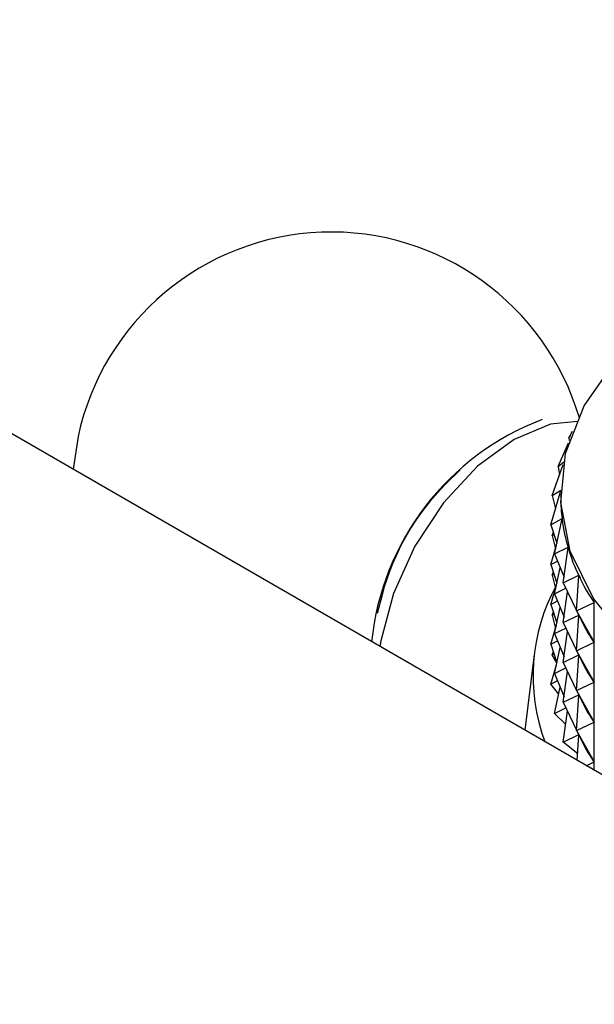
# Model space of a CAD drawing. Units: millimetres. Extents: x 3 to 1996, y 5 to 1995.
# Drawn here: x 230 to 245, y 1748 to 1773 of the extents above; entities that cross this region are included whole.
import ezdxf

# ---------------------------------------------------------------- set-up
doc = ezdxf.new("R2010")
doc.units = ezdxf.units.MM

msp = doc.modelspace()

# ---------------------------------------------------------------- linework, layer by layer
at = {"color": 7, "linetype": 'Continuous', "lineweight": 25}
for p, q in [((291.999, 1726.864), (211.882, 1773.115)), ((231.547, 1762.655), (231.424, 1761.834)), ((243.876, 1762.621), (243.963, 1762.789)), ((243.876, 1762.621), (243.924, 1762.682)), ((243.876, 1762.621), (243.883, 1762.559)), ((243.604, 1761.904), (243.864, 1762.497)), ((243.452, 1761.176), (243.733, 1761.951)), ((243.604, 1761.904), (243.745, 1762.019)), ((243.604, 1761.904), (243.641, 1761.697)), ((241.14, 1761.818), (240.794, 1761.477)), ((243.423, 1760.443), (243.67, 1761.3)), ((243.452, 1761.176), (243.67, 1761.313)), ((243.452, 1761.176), (243.537, 1760.839)), ((243.669, 1761.207), (243.669, 1761.12)), ((243.423, 1760.443), (243.703, 1760.595)), ((243.703, 1760.585), (243.703, 1760.595)), ((243.423, 1760.443), (243.574, 1759.981)), ((243.516, 1759.711), (243.704, 1760.588)), ((243.452, 1760.176), (243.483, 1760.26)), ((243.452, 1760.176), (243.5, 1760.206)), ((243.452, 1760.176), (243.537, 1759.839)), ((243.423, 1759.443), (243.563, 1759.93)), ((243.516, 1759.711), (243.854, 1759.88)), ((243.732, 1758.988), (243.856, 1759.874)), ((243.854, 1759.861), (243.854, 1759.88)), ((243.516, 1759.711), (243.751, 1759.127)), ((243.423, 1759.443), (243.588, 1759.532)), ((243.423, 1759.443), (243.574, 1758.98)), ((243.516, 1758.711), (243.656, 1759.364)), ((243.452, 1759.176), (243.483, 1759.26)), ((243.452, 1759.176), (243.5, 1759.206)), ((243.452, 1759.176), (243.537, 1758.839)), ((243.732, 1758.988), (244.124, 1759.178)), ((244.067, 1758.281), (244.127, 1759.172)), ((244.124, 1759.13), (244.124, 1759.178)), ((243.423, 1758.442), (243.563, 1758.93)), ((243.732, 1758.988), (244.068, 1758.287)), ((239.183, 1758.687), (239.061, 1758.216)), ((243.516, 1758.711), (243.797, 1758.852)), ((243.516, 1758.711), (243.751, 1758.127)), ((243.732, 1757.988), (243.84, 1758.761)), ((243.423, 1758.442), (243.588, 1758.532)), ((243.423, 1758.442), (243.574, 1757.98)), ((244.067, 1758.281), (244.51, 1758.494)), ((244.51, 1754.279), (244.51, 1758.494)), ((243.452, 1758.175), (243.483, 1758.26)), ((243.452, 1758.175), (243.5, 1758.206)), ((243.452, 1758.175), (243.537, 1757.839)), ((243.516, 1757.711), (243.656, 1758.364)), ((243.732, 1757.988), (244.121, 1758.176)), ((244.067, 1758.281), (244.507, 1757.492)), ((244.067, 1758.281), (244.127, 1758.164)), ((244.067, 1757.281), (244.127, 1758.164)), ((244.124, 1758.13), (244.124, 1758.168)), ((244.141, 1758.139), (244.127, 1758.164)), ((243.423, 1757.442), (243.563, 1757.929)), ((243.732, 1757.988), (244.068, 1757.287)), ((243.516, 1757.711), (243.797, 1757.851)), ((243.516, 1757.711), (243.751, 1757.127)), ((243.732, 1756.988), (243.84, 1757.761)), ((243.423, 1757.442), (243.588, 1757.532)), ((243.423, 1757.442), (243.574, 1756.98)), ((244.067, 1757.281), (244.507, 1757.492)), ((244.507, 1757.492), (244.493, 1757.516)), ((243.003, 1757.189), (242.769, 1755.285)), ((243.452, 1757.175), (243.483, 1757.259)), ((243.452, 1757.175), (243.5, 1757.205)), ((243.573, 1756.974), (243.452, 1757.175)), ((243.516, 1756.71), (243.656, 1757.364)), ((243.732, 1756.988), (244.121, 1757.175)), ((244.067, 1757.281), (244.507, 1756.491)), ((244.067, 1757.281), (244.127, 1757.164)), ((244.067, 1756.28), (244.127, 1757.164)), ((244.124, 1757.129), (244.124, 1757.168)), ((244.141, 1757.139), (244.127, 1757.164)), ((243.423, 1756.442), (243.563, 1756.929)), ((243.732, 1756.988), (244.068, 1756.287)), ((243.516, 1756.71), (243.797, 1756.851)), ((243.516, 1756.71), (243.751, 1756.127)), ((243.732, 1755.988), (243.84, 1756.761)), ((243.423, 1756.442), (243.588, 1756.531)), ((243.62, 1756.194), (243.423, 1756.442)), ((244.067, 1756.28), (244.507, 1756.491)), ((244.507, 1756.491), (244.493, 1756.516)), ((243.516, 1755.71), (243.656, 1756.363)), ((243.732, 1755.988), (244.121, 1756.175)), ((244.067, 1756.28), (244.507, 1755.491)), ((244.067, 1756.28), (244.127, 1756.163)), ((244.067, 1755.28), (244.127, 1756.163)), ((244.124, 1756.129), (244.124, 1756.168)), ((244.141, 1756.139), (244.127, 1756.163)), ((243.732, 1755.988), (244.068, 1755.287)), ((243.516, 1755.71), (243.797, 1755.851)), ((243.795, 1755.434), (243.516, 1755.71)), ((243.732, 1754.987), (243.84, 1755.761)), ((244.067, 1755.28), (244.507, 1755.491)), ((244.507, 1755.491), (244.493, 1755.516)), ((243.732, 1754.987), (244.121, 1755.175)), ((244.067, 1755.28), (244.507, 1754.491)), ((244.067, 1755.28), (244.127, 1755.163)), ((244.084, 1754.525), (244.127, 1755.163)), ((244.124, 1755.129), (244.124, 1755.168)), ((244.141, 1755.138), (244.127, 1755.163)), ((244.095, 1754.696), (243.732, 1754.987)), ((244.309, 1754.396), (244.507, 1754.491)), ((244.507, 1754.491), (244.493, 1754.515))]:
    msp.add_line(p, q, dxfattribs=at)
at = {"color": 7, "linetype": 'Continuous', "lineweight": 25, "flags": 128}
for points in [[(251.718, 1754.306), (249.817, 1754.861), (248.1, 1755.589), (246.614, 1756.471), (245.399, 1757.481), (244.489, 1758.593), (243.909, 1759.777), (243.674, 1760.999), (243.79, 1762.227), (244.255, 1763.427), (245.056, 1764.567), (246.172, 1765.615), (247.57, 1766.543), (249.214, 1767.325), (251.059, 1767.941), (252.915, 1768.349)], [(244.091, 1763.037), (243.414, 1762.962), (242.496, 1762.581), (241.576, 1761.908), (240.724, 1760.993), (240.002, 1759.903), (239.465, 1758.719), (239.151, 1757.53), (239.129, 1757.386)]]:
    msp.add_lwpolyline(points, dxfattribs=at)
at = {"color": 7, "linetype": 'Continuous', "lineweight": 25}
for centre, radius, start, end in [((237.901, 1761.287), 6.5, 16.4188, 167.8526), ((245.562, 1756.834), 6.677, 110.7017, 174.2127), ((245.135, 1757.11), 6.158, 134.8363, 165.1691), ((247.695, 1756.642), 4.723, 151.0093, 200.3934)]:
    msp.add_arc(centre, radius, start, end, dxfattribs=at)
for centre, major_axis, ratio, start_param, end_param in [((256.569, 1785.69), (12.479, 25.813), 0.126647, 2.885375, 2.958661), ((256.569, 1785.69), (12.198, 26.464), 0.158585, 2.884345, 2.980177), ((256.569, 1785.69), (11.845, 27.092), 0.188561, 2.905214, 3.001047), ((256.569, 1785.69), (11.42, 27.694), 0.21664, 2.92531, 3.021142), ((256.569, 1735.581), (-12.9, 23.366), 0.003189, 5.929572, 6.017625), ((256.569, 1784.689), (11.42, 27.694), 0.21664, 2.9292, 3.017252), ((256.569, 1734.581), (-12.9, 23.366), 0.003189, 5.929572, 6.017625), ((256.569, 1783.689), (11.42, 27.694), 0.21664, 2.9292, 3.017252), ((256.569, 1733.581), (-12.9, 23.366), 0.003189, 5.929572, 6.017625), ((256.569, 1782.689), (11.42, 27.694), 0.21664, 2.9292, 3.017252), ((256.569, 1732.58), (-12.9, 23.366), 0.003189, 5.929572, 6.017625), ((256.569, 1781.688), (11.42, 27.694), 0.21664, 2.9292, 3.017252)]:
    msp.add_ellipse(centre, major_axis=major_axis, ratio=ratio, start_param=start_param, end_param=end_param, dxfattribs=at)

doc.saveas('drawing.dxf')
